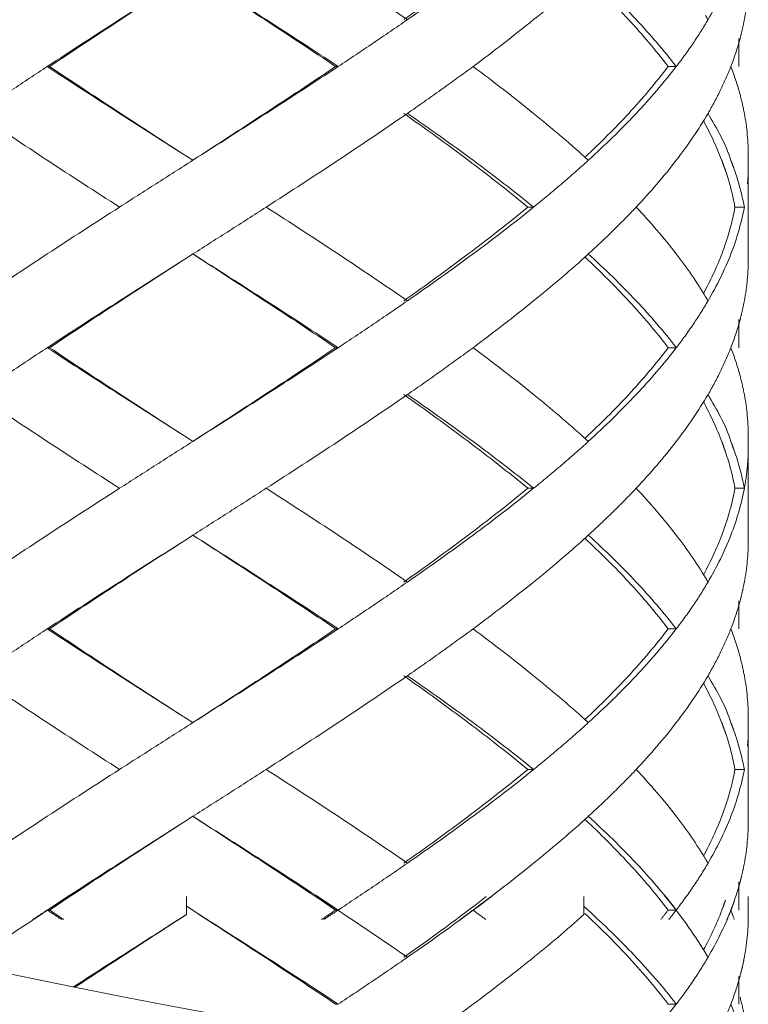
# Model space of a CAD drawing. Units: millimetres. Extents: x -11664 to -10905, y -1051 to -333.
# Drawn here: x -11298 to -11290, y -728 to -718 of the extents above; entities that cross this region are included whole.
import ezdxf

# ---------------------------------------------------------------- set-up
doc = ezdxf.new("R2010")
doc.units = ezdxf.units.MM
doc.linetypes.add('CENTER', pattern=[2, 1.25, -0.25, 0.25, -0.25])
doc.linetypes.add('DASHED', pattern=[0.75, 0.5, -0.25])
doc.layers.add('中心线', color=4, linetype='CENTER', lineweight=18)

msp = doc.modelspace()

# ---------------------------------------------------------------- linework, layer by layer
at = {"layer": '中心线', "color": 0, "linetype": 'DASHED', "ltscale": 15}
for p, q in [((-11290.386, -717.988), (-11290.386, -718.288)), ((-11297.746, -718.288), (-11297.771, -718.288)), ((-11294.692, -718.288), (-11294.665, -718.288)), ((-11291.142, -718.288), (-11291.055, -718.288)), ((-11296.286, -719.244), (-11296.216, -719.288)), ((-11290.286, -720.333), (-11290.286, -719.244)), ((-11292.64, -719.788), (-11292.578, -719.788)), ((-11290.428, -719.788), (-11290.328, -719.788)), ((-11296.216, -720.288), (-11296.286, -720.333)), ((-11290.386, -720.988), (-11290.386, -721.288)), ((-11297.746, -721.288), (-11297.771, -721.288)), ((-11294.692, -721.288), (-11294.665, -721.288)), ((-11291.142, -721.288), (-11291.055, -721.288)), ((-11296.286, -722.244), (-11296.216, -722.288)), ((-11290.286, -723.333), (-11290.286, -722.244)), ((-11292.64, -722.788), (-11292.578, -722.788)), ((-11290.428, -722.788), (-11290.328, -722.788)), ((-11296.216, -723.288), (-11296.286, -723.333)), ((-11290.386, -723.988), (-11290.386, -724.288)), ((-11297.746, -724.288), (-11297.771, -724.288)), ((-11294.692, -724.288), (-11294.665, -724.288)), ((-11291.142, -724.288), (-11291.055, -724.288)), ((-11296.286, -725.244), (-11296.216, -725.288)), ((-11290.286, -726.333), (-11290.286, -725.244)), ((-11292.64, -725.788), (-11292.578, -725.788)), ((-11290.428, -725.788), (-11290.328, -725.788)), ((-11296.216, -726.288), (-11296.286, -726.333)), ((-11290.386, -726.988), (-11290.386, -727.288)), ((-11296.286, -727.337), (-11296.286, -727.143)), ((-11292.043, -727.337), (-11292.043, -727.143)), ((-11290.286, -727.337), (-11290.286, -727.143)), ((-11297.746, -727.288), (-11297.771, -727.288)), ((-11294.692, -727.288), (-11294.665, -727.288)), ((-11291.142, -727.288), (-11291.055, -727.288)), ((-11290.386, -727.996), (-11290.386, -728.292)), ((-11294.692, -728.292), (-11294.665, -728.292)), ((-11291.142, -728.292), (-11291.055, -728.292))]:
    msp.add_line(p, q, dxfattribs=at)
for points, start_tangent, end_tangent in [([(-11296.999, -716.788), (-11297.771, -717.288), (-11298.517, -717.788)], (-0.841824, -0.539753), (-0.824695, -0.565577)), ([(-11295.433, -716.788), (-11294.665, -717.288), (-11293.925, -717.788)], (0.841068, -0.540929), (0.82213, -0.5693)), ([(-11292.64, -716.788), (-11293.276, -717.288), (-11293.964, -717.788)], (-0.77195, -0.635684), (-0.817613, -0.575768)), ([(-11292.578, -716.788), (-11293.225, -717.288), (-11293.925, -717.788)], (-0.777158, -0.629306), (-0.82213, -0.5693)), ([(-11296.217, -717.288), (-11295.448, -717.788), (-11294.692, -718.288)], (0.839419, -0.543485), (0.829849, -0.557989)), ([(-11296.216, -717.288), (-11295.433, -717.788), (-11294.665, -718.288)], (0.843547, -0.537055), (0.834152, -0.551534)), ([(-11291.994, -717.288), (-11291.483, -717.788)], (0.739231, -0.673452), (0.685538, -0.728036)), ([(-11290.472, -717.288), (-11290.716, -717.788)], (-0.362154, -0.932118), (-0.504383, -0.86348)), ([(-11296.286, -717.333), (-11296.999, -717.788), (-11297.771, -718.288)], (-0.843564, -0.537029), (-0.835735, -0.549133)), ([(-11297.746, -718.288), (-11296.987, -717.788), (-11296.286, -717.333)], (0.83146, 0.555584), (0.839436, 0.543459)), ([(-11292.034, -717.325), (-11292.578, -717.788), (-11293.225, -718.288)], (-0.74244, -0.669913), (-0.803786, -0.594919)), ([(-11292.028, -717.323), (-11291.564, -717.788), (-11291.142, -718.288)], (0.730426, -0.682992), (0.60338, -0.797454)), ([(-11290.286, -717.333), (-11290.328, -717.788)], (-0.000267, -1), (-0.183445, -0.98303)), ([(-11294.665, -718.288), (-11294.291, -718.038), (-11293.925, -717.788)], (0.834152, 0.551534), (0.82213, 0.5693)), ([(-11291.483, -717.788), (-11291.055, -718.288)], (0.685538, -0.728036), (0.609824, -0.792537)), ([(-11290.872, -718.036), (-11290.716, -717.788)], (0.560802, 0.82795), (0.504383, 0.86348)), ([(-11290.742, -717.744), (-11290.716, -717.788)], (0.515194, -0.857074), (0.504383, -0.86348)), ([(-11290.328, -717.788), (-11290.35, -717.893)], (-0.183445, -0.98303), (-0.2239, -0.974612)), ([(-11290.35, -717.893), (-11290.374, -717.991)], (-0.2239, -0.974612), (-0.259957, -0.96562)), ([(-11291.055, -718.288), (-11290.872, -718.036)], (0.609824, 0.792537), (0.560802, 0.82795)), ([(-11290.374, -717.991), (-11290.472, -718.288)], (-0.259957, -0.96562), (-0.362378, -0.932031)), ([(-11297.771, -718.288), (-11298.148, -718.538), (-11298.517, -718.788)], (-0.835735, -0.549133), (-0.824695, -0.565577)), ([(-11297.771, -718.288), (-11296.999, -718.788), (-11296.286, -719.244)], (0.835735, -0.549133), (0.843564, -0.537029)), ([(-11296.286, -719.244), (-11296.986, -718.789), (-11297.746, -718.288)], (-0.839436, 0.543459), (-0.83146, 0.555584)), ([(-11294.692, -718.288), (-11295.447, -718.788), (-11296.217, -719.288)], (-0.829849, -0.557989), (-0.839419, -0.543485)), ([(-11294.665, -718.288), (-11295.433, -718.788), (-11296.216, -719.288)], (-0.834152, -0.551534), (-0.843547, -0.537055)), ([(-11293.225, -718.288), (-11293.569, -718.538), (-11293.925, -718.788)], (-0.803786, -0.594919), (-0.82213, -0.5693)), ([(-11293.225, -718.288), (-11292.578, -718.788), (-11292.034, -719.252)], (0.803786, -0.594919), (0.74244, -0.669913)), ([(-11291.142, -718.288), (-11291.563, -718.788), (-11292.028, -719.254)], (-0.60338, -0.797454), (-0.730426, -0.682992)), ([(-11291.055, -718.288), (-11291.483, -718.788)], (-0.609824, -0.792537), (-0.685538, -0.728036)), ([(-11290.472, -718.288), (-11290.582, -718.538), (-11290.716, -718.788)], (-0.362378, -0.932031), (-0.504383, -0.86348)), ([(-11290.472, -718.288), (-11290.374, -718.586)], (0.362378, -0.932031), (0.259957, -0.96562)), ([(-11290.374, -718.586), (-11290.328, -718.788)], (0.259957, -0.96562), (0.183445, -0.98303)), ([(-11298.517, -718.788), (-11297.771, -719.288), (-11296.999, -719.788)], (0.824695, -0.565577), (0.841824, -0.539753)), ([(-11293.925, -718.788), (-11294.665, -719.288), (-11295.433, -719.788)], (-0.82213, -0.5693), (-0.841068, -0.540929)), ([(-11293.964, -718.788), (-11293.277, -719.287), (-11292.64, -719.788)], (0.817613, -0.575768), (0.77195, -0.635684)), ([(-11293.925, -718.788), (-11293.225, -719.288), (-11292.578, -719.788)], (0.82213, -0.5693), (0.777158, -0.629306)), ([(-11291.483, -718.788), (-11291.994, -719.288)], (-0.685538, -0.728036), (-0.739231, -0.673452)), ([(-11290.716, -718.788), (-11291.055, -719.288)], (-0.504383, -0.86348), (-0.60979, -0.792563)), ([(-11290.765, -718.866), (-11290.571, -719.284)], (0.478716, -0.87797), (0.358305, -0.933605)), ([(-11290.716, -718.788), (-11290.472, -719.288), (-11290.469, -719.297)], (0.504383, -0.86348), (0.359486, -0.93315)), ([(-11290.328, -718.788), (-11290.286, -719.244)], (0.183445, -0.98303), (0.000267, -1)), ([(-11296.216, -719.288), (-11296.608, -719.538), (-11296.999, -719.788)], (-0.843547, -0.537055), (-0.841824, -0.539753)), ([(-11292.578, -719.788), (-11292.277, -719.538), (-11291.994, -719.288)], (0.777158, 0.629306), (0.739231, 0.673452)), ([(-11292.034, -719.252), (-11291.994, -719.288)], (0.74244, -0.669913), (0.73923, -0.673453)), ([(-11291.055, -719.288), (-11291.483, -719.788)], (-0.60979, -0.792563), (-0.685536, -0.728039)), ([(-11290.571, -719.284), (-11290.557, -719.321)], (0.358305, -0.933605), (0.346464, -0.938063)), ([(-11290.469, -719.297), (-11290.454, -719.336)], (0.359486, -0.93315), (0.346412, -0.938083)), ([(-11290.557, -719.321), (-11290.543, -719.361)], (0.346464, -0.938063), (0.333318, -0.942814)), ([(-11290.543, -719.361), (-11290.528, -719.402)], (0.333318, -0.942815), (0.319817, -0.947479)), ([(-11290.528, -719.402), (-11290.428, -719.788)], (0.319817, -0.947479), (0.18069, -0.98354)), ([(-11290.454, -719.336), (-11290.439, -719.377)], (0.346412, -0.938083), (0.332976, -0.942935)), ([(-11290.439, -719.377), (-11290.328, -719.788)], (0.332976, -0.942935), (0.18365, -0.982992)), ([(-11290.286, -719.333), (-11290.294, -719.538)], (-0.000044, -1), (-0.084122, -0.996455)), ([(-11296.999, -719.788), (-11297.771, -720.288), (-11298.517, -720.788)], (-0.841824, -0.539753), (-0.824695, -0.565577)), ([(-11295.433, -719.788), (-11295.823, -720.038), (-11296.216, -720.288)], (-0.841068, -0.540929), (-0.843547, -0.537055)), ([(-11295.433, -719.788), (-11294.665, -720.288), (-11293.925, -720.788)], (0.841068, -0.540929), (0.82213, -0.5693)), ([(-11292.64, -719.788), (-11293.276, -720.288), (-11293.964, -720.788)], (-0.77195, -0.635684), (-0.817613, -0.575768)), ([(-11292.578, -719.788), (-11293.225, -720.288), (-11293.925, -720.788)], (-0.777158, -0.629306), (-0.82213, -0.5693)), ([(-11291.483, -719.788), (-11291.729, -720.038), (-11291.994, -720.288)], (-0.685536, -0.728039), (-0.739231, -0.673452)), ([(-11291.483, -719.788), (-11291.055, -720.288)], (0.685536, -0.728039), (0.60979, -0.792563)), ([(-11290.428, -719.788), (-11290.569, -720.289)], (-0.18069, -0.98354), (-0.356961, -0.934119)), ([(-11290.328, -719.788), (-11290.472, -720.288)], (-0.18365, -0.982992), (-0.362154, -0.932118)), ([(-11296.286, -720.333), (-11296.999, -720.788), (-11297.771, -721.288)], (-0.843564, -0.537029), (-0.835735, -0.549133)), ([(-11297.746, -721.288), (-11296.987, -720.788), (-11296.286, -720.333)], (0.83146, 0.555584), (0.839436, 0.543459)), ([(-11296.217, -720.288), (-11295.445, -720.79), (-11294.692, -721.288)], (0.839419, -0.543485), (0.829849, -0.557989)), ([(-11296.216, -720.288), (-11295.433, -720.788), (-11294.665, -721.288)], (0.843547, -0.537055), (0.834152, -0.551534)), ([(-11292.034, -720.325), (-11292.578, -720.788), (-11293.225, -721.288)], (-0.74244, -0.669913), (-0.803786, -0.594919)), ([(-11291.994, -720.288), (-11292.034, -720.325)], (-0.73923, -0.673453), (-0.74244, -0.669913)), ([(-11292.028, -720.323), (-11291.562, -720.79), (-11291.142, -721.288)], (0.730427, -0.682991), (0.60338, -0.797454)), ([(-11291.994, -720.288), (-11291.483, -720.788)], (0.739231, -0.673452), (0.685538, -0.728036)), ([(-11291.055, -720.288), (-11290.742, -720.744)], (0.60979, -0.792563), (0.515193, -0.857074)), ([(-11290.569, -720.289), (-11290.765, -720.711)], (-0.356961, -0.934119), (-0.478706, -0.877975)), ([(-11290.472, -720.288), (-11290.716, -720.788)], (-0.362154, -0.932118), (-0.504383, -0.86348)), ([(-11290.286, -720.333), (-11290.328, -720.788)], (-0.000267, -1), (-0.183445, -0.98303)), ([(-11290.742, -720.744), (-11290.716, -720.788)], (0.515194, -0.857074), (0.504383, -0.86348)), ([(-11293.925, -720.788), (-11294.291, -721.038), (-11294.665, -721.288)], (-0.82213, -0.5693), (-0.834152, -0.551534)), ([(-11291.483, -720.788), (-11291.055, -721.288)], (0.685538, -0.728036), (0.609824, -0.792537)), ([(-11290.872, -721.036), (-11290.716, -720.788)], (0.560802, 0.82795), (0.504383, 0.86348)), ([(-11290.328, -720.788), (-11290.35, -720.893)], (-0.183445, -0.98303), (-0.2239, -0.974612)), ([(-11290.35, -720.893), (-11290.374, -720.991)], (-0.2239, -0.974612), (-0.259957, -0.96562)), ([(-11291.055, -721.288), (-11290.872, -721.036)], (0.609824, 0.792537), (0.560802, 0.82795)), ([(-11290.374, -720.991), (-11290.472, -721.288)], (-0.259957, -0.96562), (-0.362378, -0.932031)), ([(-11297.771, -721.288), (-11298.148, -721.538), (-11298.517, -721.788)], (-0.835735, -0.549133), (-0.824695, -0.565577)), ([(-11297.771, -721.288), (-11296.999, -721.788), (-11296.286, -722.244)], (0.835735, -0.549133), (0.843564, -0.537029)), ([(-11296.286, -722.244), (-11296.988, -721.788), (-11297.746, -721.288)], (-0.839436, 0.543459), (-0.83146, 0.555584)), ([(-11294.692, -721.288), (-11295.447, -721.788), (-11296.217, -722.288)], (-0.829849, -0.557989), (-0.839419, -0.543485)), ([(-11294.665, -721.288), (-11295.433, -721.788), (-11296.216, -722.288)], (-0.834152, -0.551534), (-0.843547, -0.537055)), ([(-11293.225, -721.288), (-11293.569, -721.538), (-11293.925, -721.788)], (-0.803786, -0.594919), (-0.82213, -0.5693)), ([(-11293.225, -721.288), (-11292.578, -721.788), (-11292.034, -722.252)], (0.803786, -0.594919), (0.74244, -0.669913)), ([(-11291.142, -721.288), (-11291.563, -721.788), (-11292.028, -722.254)], (-0.60338, -0.797454), (-0.730426, -0.682992)), ([(-11291.055, -721.288), (-11291.483, -721.788)], (-0.609824, -0.792537), (-0.685538, -0.728036)), ([(-11290.472, -721.288), (-11290.582, -721.538), (-11290.716, -721.788)], (-0.362378, -0.932031), (-0.504383, -0.86348)), ([(-11290.472, -721.288), (-11290.374, -721.586)], (0.362378, -0.932031), (0.259957, -0.96562)), ([(-11290.374, -721.586), (-11290.328, -721.788)], (0.259957, -0.96562), (0.183445, -0.98303)), ([(-11298.517, -721.788), (-11297.771, -722.288), (-11296.999, -722.788)], (0.824695, -0.565577), (0.841824, -0.539753)), ([(-11293.925, -721.788), (-11294.665, -722.288), (-11295.433, -722.788)], (-0.82213, -0.5693), (-0.841068, -0.540929)), ([(-11293.964, -721.788), (-11293.278, -722.287), (-11292.64, -722.788)], (0.817613, -0.575768), (0.77195, -0.635684)), ([(-11293.925, -721.788), (-11293.225, -722.288), (-11292.578, -722.788)], (0.82213, -0.5693), (0.777158, -0.629306)), ([(-11291.483, -721.788), (-11291.994, -722.288)], (-0.685538, -0.728036), (-0.739231, -0.673452)), ([(-11290.716, -721.788), (-11291.055, -722.288)], (-0.504383, -0.86348), (-0.60979, -0.792563)), ([(-11290.716, -721.788), (-11290.472, -722.288), (-11290.469, -722.297)], (0.504383, -0.86348), (0.359486, -0.93315)), ([(-11290.328, -721.788), (-11290.286, -722.244)], (0.183445, -0.98303), (0.000267, -1)), ([(-11290.765, -721.866), (-11290.569, -722.29)], (0.478703, -0.877977), (0.356528, -0.934285)), ([(-11296.216, -722.288), (-11296.608, -722.538), (-11296.999, -722.788)], (-0.843547, -0.537055), (-0.841824, -0.539753)), ([(-11291.994, -722.288), (-11292.277, -722.538), (-11292.578, -722.788)], (-0.739231, -0.673452), (-0.777158, -0.629306)), ([(-11292.034, -722.252), (-11291.994, -722.288)], (0.74244, -0.669913), (0.73923, -0.673453)), ([(-11291.055, -722.288), (-11291.483, -722.788)], (-0.60979, -0.792563), (-0.685536, -0.728039)), ([(-11290.569, -722.29), (-11290.557, -722.32)], (0.356528, -0.934285), (0.346553, -0.93803)), ([(-11290.557, -722.32), (-11290.543, -722.361)], (0.346553, -0.93803), (0.333402, -0.942785)), ([(-11290.469, -722.297), (-11290.454, -722.336)], (0.359486, -0.93315), (0.346412, -0.938083)), ([(-11290.454, -722.336), (-11290.439, -722.377)], (0.346412, -0.938083), (0.332976, -0.942935)), ([(-11290.328, -722.788), (-11290.294, -722.538), (-11290.286, -722.333)], (0.18365, 0.982992), (0.000044, 1)), ([(-11290.543, -722.361), (-11290.529, -722.401)], (0.333402, -0.942785), (0.319898, -0.947452)), ([(-11290.529, -722.401), (-11290.428, -722.788)], (0.319898, -0.947452), (0.18069, -0.98354)), ([(-11290.439, -722.377), (-11290.328, -722.788)], (0.332976, -0.942935), (0.18365, -0.982992)), ([(-11296.999, -722.788), (-11297.771, -723.288), (-11298.517, -723.788)], (-0.841824, -0.539753), (-0.824695, -0.565577)), ([(-11295.433, -722.788), (-11295.823, -723.038), (-11296.216, -723.288)], (-0.841068, -0.540929), (-0.843547, -0.537055)), ([(-11295.433, -722.788), (-11294.665, -723.288), (-11293.925, -723.788)], (0.841068, -0.540929), (0.82213, -0.5693)), ([(-11292.64, -722.788), (-11293.276, -723.288), (-11293.964, -723.788)], (-0.77195, -0.635684), (-0.817613, -0.575768)), ([(-11292.578, -722.788), (-11293.225, -723.288), (-11293.925, -723.788)], (-0.777158, -0.629306), (-0.82213, -0.5693)), ([(-11291.483, -722.788), (-11291.729, -723.038), (-11291.994, -723.288)], (-0.685536, -0.728039), (-0.739231, -0.673452)), ([(-11291.483, -722.788), (-11291.055, -723.288)], (0.685536, -0.728039), (0.60979, -0.792563)), ([(-11290.428, -722.788), (-11290.569, -723.287)], (-0.18069, -0.98354), (-0.356495, -0.934297)), ([(-11290.328, -722.788), (-11290.472, -723.288)], (-0.18365, -0.982992), (-0.362154, -0.932118)), ([(-11296.217, -723.288), (-11295.449, -723.787), (-11294.692, -724.288)], (0.839419, -0.543485), (0.829849, -0.557989)), ([(-11296.216, -723.288), (-11295.433, -723.788), (-11294.665, -724.288)], (0.843547, -0.537055), (0.834152, -0.551534)), ([(-11291.994, -723.288), (-11292.034, -723.325)], (-0.73923, -0.673453), (-0.74244, -0.669913)), ([(-11291.994, -723.288), (-11291.483, -723.788)], (0.739231, -0.673452), (0.685538, -0.728036)), ([(-11291.055, -723.288), (-11290.742, -723.744)], (0.60979, -0.792563), (0.515193, -0.857074)), ([(-11290.569, -723.287), (-11290.765, -723.711)], (-0.356495, -0.934297), (-0.478703, -0.877977)), ([(-11290.472, -723.288), (-11290.716, -723.788)], (-0.362154, -0.932118), (-0.504383, -0.86348)), ([(-11296.286, -723.333), (-11296.999, -723.788), (-11297.771, -724.288)], (-0.843564, -0.537029), (-0.835735, -0.549133)), ([(-11297.746, -724.288), (-11296.987, -723.788), (-11296.286, -723.333)], (0.83146, 0.555584), (0.839436, 0.543459)), ([(-11292.034, -723.325), (-11292.578, -723.788), (-11293.225, -724.288)], (-0.74244, -0.669913), (-0.803786, -0.594919)), ([(-11292.028, -723.323), (-11291.564, -723.787), (-11291.142, -724.288)], (0.730426, -0.682992), (0.60338, -0.797454)), ([(-11290.286, -723.333), (-11290.328, -723.788)], (-0.000267, -1), (-0.183445, -0.98303)), ([(-11293.925, -723.788), (-11294.291, -724.038), (-11294.665, -724.288)], (-0.82213, -0.5693), (-0.834152, -0.551534)), ([(-11291.483, -723.788), (-11291.055, -724.288)], (0.685538, -0.728036), (0.609824, -0.792537)), ([(-11290.716, -723.788), (-11290.874, -724.038)], (-0.504383, -0.86348), (-0.561312, -0.827604)), ([(-11290.742, -723.744), (-11290.716, -723.788)], (0.515194, -0.857074), (0.504383, -0.86348)), ([(-11290.328, -723.788), (-11290.35, -723.893)], (-0.183445, -0.98303), (-0.2239, -0.974612)), ([(-11290.35, -723.893), (-11290.374, -723.991)], (-0.2239, -0.974612), (-0.259957, -0.96562)), ([(-11290.374, -723.991), (-11290.472, -724.288)], (-0.259957, -0.96562), (-0.362378, -0.932031)), ([(-11290.874, -724.038), (-11291.055, -724.288)], (-0.561312, -0.827604), (-0.609824, -0.792537)), ([(-11297.771, -724.288), (-11298.148, -724.538), (-11298.517, -724.788)], (-0.835735, -0.549133), (-0.824695, -0.565577)), ([(-11297.771, -724.288), (-11296.999, -724.788), (-11296.286, -725.244)], (0.835735, -0.549133), (0.843564, -0.537029)), ([(-11296.286, -725.244), (-11296.989, -724.788), (-11297.746, -724.288)], (-0.839436, 0.543459), (-0.83146, 0.555584)), ([(-11294.692, -724.288), (-11295.447, -724.788), (-11296.217, -725.288)], (-0.829849, -0.557989), (-0.839419, -0.543485)), ([(-11294.665, -724.288), (-11295.433, -724.788), (-11296.216, -725.288)], (-0.834152, -0.551534), (-0.843547, -0.537055)), ([(-11293.225, -724.288), (-11293.569, -724.538), (-11293.925, -724.788)], (-0.803786, -0.594919), (-0.82213, -0.5693)), ([(-11293.225, -724.288), (-11292.578, -724.788), (-11292.034, -725.252)], (0.803786, -0.594919), (0.74244, -0.669913)), ([(-11291.142, -724.288), (-11291.566, -724.791), (-11292.028, -725.254)], (-0.60338, -0.797454), (-0.730425, -0.682993)), ([(-11291.055, -724.288), (-11291.483, -724.788)], (-0.609824, -0.792537), (-0.685538, -0.728036)), ([(-11290.472, -724.288), (-11290.582, -724.538), (-11290.716, -724.788)], (-0.362378, -0.932031), (-0.504383, -0.86348)), ([(-11290.472, -724.288), (-11290.374, -724.586)], (0.362378, -0.932031), (0.259957, -0.96562)), ([(-11290.374, -724.586), (-11290.328, -724.788)], (0.259957, -0.96562), (0.183445, -0.98303)), ([(-11298.517, -724.788), (-11297.771, -725.288), (-11296.999, -725.788)], (0.824695, -0.565577), (0.841824, -0.539753)), ([(-11293.925, -724.788), (-11294.665, -725.288), (-11295.433, -725.788)], (-0.82213, -0.5693), (-0.841068, -0.540929)), ([(-11293.964, -724.788), (-11293.277, -725.288), (-11292.64, -725.788)], (0.817613, -0.575768), (0.77195, -0.635684)), ([(-11293.925, -724.788), (-11293.225, -725.288), (-11292.578, -725.788)], (0.82213, -0.5693), (0.777158, -0.629306)), ([(-11291.483, -724.788), (-11291.994, -725.288)], (-0.685538, -0.728036), (-0.739231, -0.673452)), ([(-11290.716, -724.788), (-11291.055, -725.288)], (-0.504383, -0.86348), (-0.60979, -0.792563)), ([(-11290.765, -724.866), (-11290.571, -725.284)], (0.478716, -0.87797), (0.358269, -0.933618)), ([(-11290.716, -724.788), (-11290.472, -725.288), (-11290.469, -725.297)], (0.504383, -0.86348), (0.359486, -0.93315)), ([(-11290.328, -724.788), (-11290.286, -725.244)], (0.183445, -0.98303), (0.000267, -1)), ([(-11296.216, -725.288), (-11296.608, -725.538), (-11296.999, -725.788)], (-0.843547, -0.537055), (-0.841824, -0.539753)), ([(-11291.994, -725.288), (-11292.277, -725.538), (-11292.578, -725.788)], (-0.739231, -0.673452), (-0.777158, -0.629306)), ([(-11292.034, -725.252), (-11291.994, -725.288)], (0.74244, -0.669913), (0.73923, -0.673453)), ([(-11291.055, -725.288), (-11291.483, -725.788)], (-0.60979, -0.792563), (-0.685536, -0.728039)), ([(-11290.571, -725.284), (-11290.557, -725.321)], (0.358269, -0.933618), (0.346466, -0.938063)), ([(-11290.557, -725.321), (-11290.543, -725.361)], (0.346466, -0.938063), (0.333319, -0.942814)), ([(-11290.543, -725.361), (-11290.528, -725.402)], (0.33332, -0.942814), (0.319819, -0.947479)), ([(-11290.469, -725.297), (-11290.454, -725.336)], (0.359486, -0.93315), (0.346412, -0.938083)), ([(-11290.454, -725.336), (-11290.439, -725.377)], (0.346412, -0.938083), (0.332976, -0.942935)), ([(-11290.439, -725.377), (-11290.328, -725.788)], (0.332976, -0.942935), (0.18365, -0.982992)), ([(-11290.286, -725.333), (-11290.294, -725.538)], (-0.000044, -1), (-0.084116, -0.996456)), ([(-11290.528, -725.402), (-11290.428, -725.788)], (0.319819, -0.947479), (0.18069, -0.98354)), ([(-11296.999, -725.788), (-11297.771, -726.288), (-11298.517, -726.788)], (-0.841824, -0.539753), (-0.824695, -0.565577)), ([(-11295.433, -725.788), (-11295.823, -726.038), (-11296.216, -726.288)], (-0.841068, -0.540929), (-0.843547, -0.537055)), ([(-11295.433, -725.788), (-11294.665, -726.288), (-11293.925, -726.788)], (0.841068, -0.540929), (0.82213, -0.5693)), ([(-11292.64, -725.788), (-11293.278, -726.29), (-11293.964, -726.788)], (-0.77195, -0.635684), (-0.817613, -0.575768)), ([(-11292.578, -725.788), (-11293.225, -726.288), (-11293.925, -726.788)], (-0.777158, -0.629306), (-0.82213, -0.5693)), ([(-11291.483, -725.788), (-11291.729, -726.038), (-11291.994, -726.288)], (-0.685536, -0.728039), (-0.739231, -0.673452)), ([(-11291.483, -725.788), (-11291.055, -726.288)], (0.685536, -0.728039), (0.60979, -0.792563)), ([(-11290.428, -725.788), (-11290.569, -726.288)], (-0.18069, -0.98354), (-0.356904, -0.934141)), ([(-11290.328, -725.788), (-11290.472, -726.288)], (-0.18365, -0.982992), (-0.362154, -0.932118)), ([(-11296.286, -726.333), (-11296.999, -726.788), (-11297.771, -727.288)], (-0.843564, -0.537029), (-0.835735, -0.549133)), ([(-11297.746, -727.288), (-11296.987, -726.788), (-11296.286, -726.333)], (0.83146, 0.555584), (0.839436, 0.543459)), ([(-11296.217, -726.288), (-11295.447, -726.789), (-11294.692, -727.288)], (0.839419, -0.543485), (0.829849, -0.557989)), ([(-11296.216, -726.288), (-11295.433, -726.788), (-11294.665, -727.288)], (0.843547, -0.537055), (0.834152, -0.551534)), ([(-11292.034, -726.325), (-11292.578, -726.788), (-11293.225, -727.288)], (-0.74244, -0.669913), (-0.803786, -0.594919)), ([(-11291.994, -726.288), (-11292.034, -726.325)], (-0.73923, -0.673453), (-0.74244, -0.669913)), ([(-11292.028, -726.323), (-11291.56, -726.792), (-11291.142, -727.288)], (0.730428, -0.68299), (0.60338, -0.797454)), ([(-11291.994, -726.288), (-11291.483, -726.788)], (0.739231, -0.673452), (0.685538, -0.728036)), ([(-11291.055, -726.288), (-11290.742, -726.744)], (0.60979, -0.792563), (0.515193, -0.857074)), ([(-11290.569, -726.288), (-11290.765, -726.711)], (-0.356904, -0.934141), (-0.478706, -0.877975)), ([(-11290.472, -726.288), (-11290.716, -726.788)], (-0.362154, -0.932118), (-0.504383, -0.86348)), ([(-11290.286, -726.333), (-11290.328, -726.788)], (-0.000267, -1), (-0.183445, -0.98303)), ([(-11290.742, -726.744), (-11290.716, -726.788)], (0.515194, -0.857074), (0.504383, -0.86348)), ([(-11293.925, -726.788), (-11294.291, -727.038), (-11294.665, -727.288)], (-0.82213, -0.5693), (-0.834152, -0.551534)), ([(-11291.483, -726.788), (-11291.055, -727.288)], (0.685538, -0.728036), (0.609824, -0.792537)), ([(-11290.716, -726.788), (-11290.874, -727.038)], (-0.504383, -0.86348), (-0.561312, -0.827604)), ([(-11290.328, -726.788), (-11290.35, -726.893)], (-0.183445, -0.98303), (-0.2239, -0.974612)), ([(-11290.35, -726.893), (-11290.374, -726.991)], (-0.2239, -0.974612), (-0.259957, -0.96562)), ([(-11290.874, -727.038), (-11291.055, -727.288)], (-0.561312, -0.827604), (-0.609824, -0.792537)), ([(-11290.374, -726.991), (-11290.472, -727.288)], (-0.259957, -0.96562), (-0.362378, -0.932031)), ([(-11297.54, -727.141), (-11298.517, -727.792)], (-0.838086, -0.545539), (-0.824695, -0.565577)), ([(-11294.895, -727.14), (-11293.925, -727.792)], (0.836788, -0.547527), (0.82213, -0.5693)), ([(-11293.083, -727.145), (-11293.964, -727.792)], (-0.791982, -0.610544), (-0.817613, -0.575768)), ([(-11293.029, -727.145), (-11293.925, -727.792)], (-0.796909, -0.6041), (-0.82213, -0.5693)), ([(-11291.18, -727.135), (-11290.744, -727.745)], (0.636503, -0.771274), (0.515593, -0.856834)), ([(-11290.53, -727.183), (-11290.544, -727.223)], (-0.321354, -0.946959), (-0.334724, -0.942316)), ([(-11290.432, -727.181), (-11290.445, -727.22)], (-0.325467, -0.945553), (-0.338472, -0.940977)), ([(-11296.286, -727.247), (-11295.481, -727.77), (-11294.692, -728.292)], (0.839436, -0.543459), (0.829849, -0.557989)), ([(-11296.286, -727.247), (-11295.468, -727.77), (-11294.665, -728.292)], (0.843564, -0.537029), (0.834152, -0.551534)), ([(-11292.043, -727.247), (-11291.997, -727.289)], (0.743177, -0.669095), (0.739536, -0.673117)), ([(-11291.997, -727.289), (-11291.504, -727.77)], (0.739536, -0.673117), (0.688351, -0.725378)), ([(-11290.557, -727.261), (-11290.766, -727.716)], (-0.347094, -0.93783), (-0.479198, -0.877707)), ([(-11290.544, -727.223), (-11290.557, -727.261)], (-0.334724, -0.942316), (-0.347094, -0.93783)), ([(-11290.459, -727.258), (-11290.474, -727.296)], (-0.351422, -0.936217), (-0.363854, -0.931456)), ([(-11290.445, -727.22), (-11290.459, -727.258)], (-0.338471, -0.940977), (-0.351422, -0.936217)), ([(-11292.043, -727.337), (-11292.605, -727.814), (-11293.225, -728.292)], (-0.743177, -0.669095), (-0.803786, -0.594919)), ([(-11292.031, -727.324), (-11291.584, -727.77), (-11291.142, -728.292)], (0.730677, -0.682723), (0.60338, -0.797454)), ([(-11290.474, -727.296), (-11290.716, -727.792)], (-0.363854, -0.931456), (-0.504383, -0.86348)), ([(-11290.286, -727.337), (-11290.332, -727.814)], (0, -1), (-0.1921, -0.981375)), ([(-11293.925, -727.792), (-11294.291, -728.042), (-11294.665, -728.292)], (-0.82213, -0.5693), (-0.834152, -0.551534)), ([(-11291.504, -727.77), (-11291.055, -728.292)], (0.688351, -0.725378), (0.609824, -0.792537)), ([(-11290.716, -727.792), (-11290.874, -728.042)], (-0.504383, -0.86348), (-0.561312, -0.827604)), ([(-11290.744, -727.745), (-11290.716, -727.792)], (0.515593, -0.856834), (0.504383, -0.86348)), ([(-11290.332, -727.814), (-11290.35, -727.898)], (-0.1921, -0.981375), (-0.224471, -0.974481)), ([(-11290.35, -727.898), (-11290.376, -727.998)], (-0.224471, -0.974481), (-0.261534, -0.965194)), ([(-11290.376, -727.998), (-11290.472, -728.292)], (-0.261534, -0.965194), (-0.362378, -0.932031)), ([(-11290.874, -728.042), (-11291.055, -728.292)], (-0.561312, -0.827604), (-0.609824, -0.792537)), ([(-11290.374, -728.216), (-11290.328, -728.419)], (0.259957, -0.96562), (0.183445, -0.98303)), ([(-11293.225, -728.292), (-11293.569, -728.542), (-11293.925, -728.792)], (-0.803786, -0.594919), (-0.82213, -0.5693)), ([(-11291.055, -728.292), (-11291.483, -728.792)], (-0.609824, -0.792537), (-0.685538, -0.728036)), ([(-11290.472, -728.292), (-11290.582, -728.542), (-11290.716, -728.792)], (-0.362378, -0.932031), (-0.504383, -0.86348)), ([(-11290.472, -728.292), (-11290.374, -728.59)], (0.362378, -0.932031), (0.259957, -0.96562))]:
    msp.add_spline(points, degree=3, dxfattribs=dict(at, start_tangent=start_tangent, end_tangent=end_tangent))
for points in [[(-11302.186, -727.089), (-11299.404, -727.731), (-11296.625, -728.325), (-11293.878, -728.76)], [(-11297.771, -727.288), (-11297.822, -727.322), (-11297.873, -727.355), (-11297.924, -727.389)], [(-11297.771, -727.288), (-11297.72, -727.322), (-11297.668, -727.356), (-11297.617, -727.389)], [(-11297.595, -727.389), (-11297.645, -727.356), (-11297.696, -727.322), (-11297.746, -727.288)], [(-11294.692, -727.288), (-11294.742, -727.322), (-11294.792, -727.356), (-11294.842, -727.389)], [(-11294.665, -727.288), (-11294.716, -727.322), (-11294.767, -727.356), (-11294.818, -727.389)], [(-11293.225, -727.288), (-11293.271, -727.322), (-11293.316, -727.356), (-11293.362, -727.389)], [(-11293.225, -727.288), (-11293.18, -727.322), (-11293.135, -727.355), (-11293.09, -727.389)], [(-11291.142, -727.288), (-11291.168, -727.322), (-11291.194, -727.356), (-11291.22, -727.389)], [(-11291.055, -727.288), (-11291.081, -727.322), (-11291.107, -727.356), (-11291.134, -727.389)], [(-11290.472, -727.288), (-11290.485, -727.322), (-11290.499, -727.356), (-11290.514, -727.389)], [(-11290.472, -727.288), (-11290.459, -727.322), (-11290.447, -727.355), (-11290.435, -727.389)]]:
    msp.add_open_spline(points, degree=3, dxfattribs=at)
for points, knots in [([(-11296.286, -727.337), (-11296.535, -727.495), (-11296.938, -727.752), (-11297.339, -728.01), (-11297.49, -728.109)], [0, 0, 0, 0, 0.887865, 1.431018, 1.431018, 1.431018, 1.431018]), ([(-11297.475, -728.112), (-11297.324, -728.012), (-11296.928, -727.753), (-11296.531, -727.495), (-11296.286, -727.337)], [0.325398, 0.325398, 0.325398, 0.325398, 0.867757, 1.745133, 1.745133, 1.745133, 1.745133])]:
    msp.add_open_spline(points, degree=3, knots=knots, dxfattribs=at)

doc.saveas('drawing.dxf')
